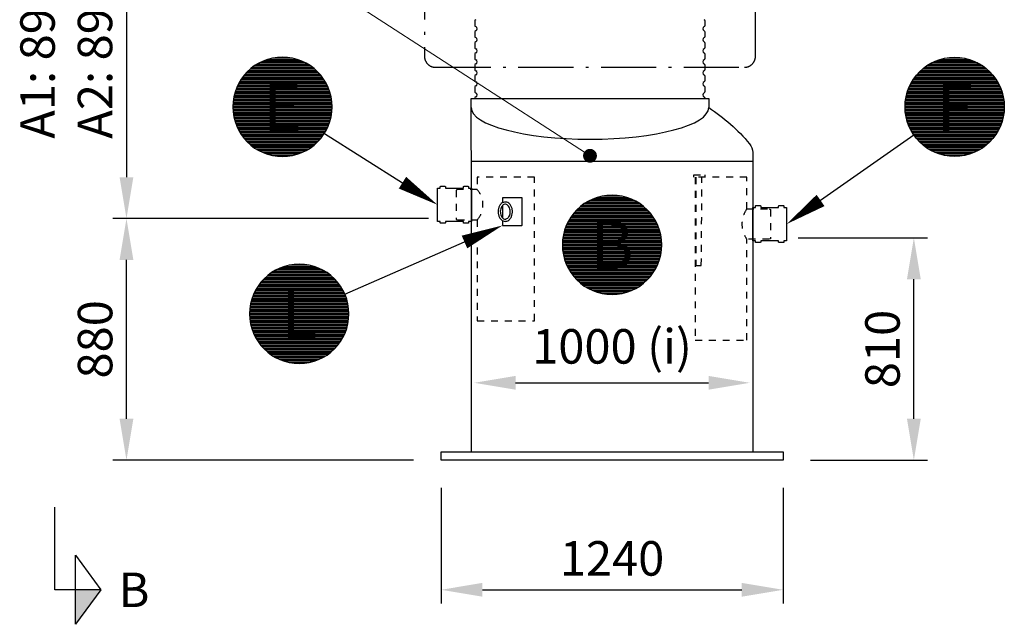
# Model space of a CAD drawing. Units: millimetres. Extents: x 0 to 21000, y 0 to 14850.
# Drawn here: x 3452 to 7022, y 7590 to 9781 of the extents above; entities that cross this region are included whole.
import ezdxf
from ezdxf.enums import TextEntityAlignment as Align

# ---------------------------------------------------------------- set-up
doc = ezdxf.new("R2010")
doc.units = ezdxf.units.MM
doc.header["$LTSCALE"] = 50
doc.linetypes.add('DASHDOT4', pattern=[6, 4, -0.9, 0.2, -0.9])
doc.linetypes.add('DASHED_1', pattern=[2, 1, -1])
for name, color, linetype in [('C-------D--', 1, 'Continuous'), ('C-------J2-', 1, 'Continuous'), ('C-------T2-', 1, 'Continuous'), ('C-----S1---', 3, 'DASHDOT4'), ('C-53B------', 4, 'Continuous'), ('C-53B---EK-', 4, 'DASHED_1')]:
    doc.layers.add(name, color=color, linetype=linetype)
doc.styles.add('Arial', font='arial.ttf')

msp = doc.modelspace()

# ---------------------------------------------------------------- hatches: boundary and pattern name
at = {"layer": 'C-------J2-'}
msp.add_hatch(color=1, dxfattribs=at).paths.add_polyline_path([(3654.3, 7715.3), (3746, 7715.3), (3654.3, 7590.3)])

# ---------------------------------------------------------------- linework, layer by layer
at = {"layer": 'C-------D--'}
for p, q in [((3838.8, 10494.4), (3838.8, 9210.3)), ((4934.3, 9060.3), (3788.8, 9060.3)), ((4934.3, 9060.3), (3788.8, 9060.3)), ((6274.3, 8990.3), (6743.6, 8990.3)), ((3838.8, 8335.3), (3838.8, 8910.3)), ((6693.6, 8335.3), (6693.6, 8840.3)), ((5249.3, 8465.3), (5949.3, 8465.3)), ((4879.3, 8185.3), (3788.8, 8185.3)), ((6319.3, 8185.3), (6743.6, 8185.3)), ((4979.3, 8085.3), (4979.3, 7665.3)), ((6219.3, 8085.3), (6219.3, 7665.3)), ((5129.3, 7715.3), (6069.3, 7715.3))]:
    msp.add_line(p, q, dxfattribs=at)
for points in [[(3813.8, 9210.3), (3863.8, 9210.3), (3838.8, 9060.3)], [(3813.8, 8910.3), (3863.8, 8910.3), (3838.8, 9060.3)], [(6668.6, 8840.3), (6718.6, 8840.3), (6693.6, 8990.3)], [(5249.3, 8490.3), (5249.3, 8440.3), (5099.3, 8465.3)], [(5949.3, 8490.3), (5949.3, 8440.3), (6099.3, 8465.3)], [(3813.8, 8335.3), (3863.8, 8335.3), (3838.8, 8185.3)], [(6668.6, 8335.3), (6718.6, 8335.3), (6693.6, 8185.3)], [(5129.3, 7740.3), (5129.3, 7690.3), (4979.3, 7715.3)], [(6069.3, 7740.3), (6069.3, 7690.3), (6219.3, 7715.3)]]:
    msp.add_solid(points, dxfattribs=at)
at = {"layer": 'C-------J2-', "color": 1}
for p, q in [((3579.3, 7715.3), (3579.3, 8015.3)), ((3654.3, 7590.3), (3654.3, 7840.3)), ((3654.3, 7840.3), (3746, 7715.3)), ((3654.3, 7715.3), (3579.3, 7715.3)), ((3746, 7715.3), (3654.3, 7590.3)), ((3746, 7715.3), (3654.3, 7715.3))]:
    msp.add_line(p, q, dxfattribs=at)
at = {"layer": 'C-------T2-', "lineweight": 9}
msp.add_line((4623.3, 9867.5), (5502.5, 9298.8), dxfattribs=at)
at = {"layer": 'C-------T2-', "color": 12, "lineweight": 9, "true_color": 0xcc0000}
for p, q in [((4366.4, 9641.3), (4441.9, 9641.3)), ((6879.3, 9641.3), (6803.8, 9641.3)), ((4291, 9605.3), (4517.3, 9605.3)), ((4296.2, 9609.3), (4512.2, 9609.3)), ((4301.7, 9613.3), (4506.6, 9613.3)), ((4307.7, 9617.3), (4500.6, 9617.3)), ((4314.4, 9621.3), (4494, 9621.3)), ((4321.7, 9625.3), (4486.6, 9625.3)), ((4330, 9629.3), (4478.3, 9629.3)), ((4339.5, 9633.3), (4468.8, 9633.3)), ((4351.1, 9637.3), (4457.2, 9637.3)), ((6954.7, 9605.3), (6728.4, 9605.3)), ((6949.5, 9609.3), (6733.5, 9609.3)), ((6944, 9613.3), (6739.1, 9613.3)), ((6937.9, 9617.3), (6745.1, 9617.3)), ((6931.3, 9621.3), (6751.7, 9621.3)), ((6924, 9625.3), (6759.1, 9625.3)), ((6915.7, 9629.3), (6767.3, 9629.3)), ((6906.1, 9633.3), (6776.9, 9633.3)), ((6894.6, 9637.3), (6788.5, 9637.3)), ((4257.2, 9569.3), (4551.1, 9569.3)), ((4260.2, 9573.3), (4548.2, 9573.3)), ((4263.2, 9577.3), (4545.1, 9577.3)), ((4266.5, 9581.3), (4541.8, 9581.3)), ((4270, 9585.3), (4538.3, 9585.3)), ((4273.7, 9589.3), (4534.6, 9589.3)), ((4277.6, 9593.3), (4530.7, 9593.3)), ((4281.8, 9597.3), (4526.5, 9597.3)), ((4286.2, 9601.3), (4522.1, 9601.3)), ((6988.4, 9569.3), (6694.6, 9569.3)), ((6985.5, 9573.3), (6697.5, 9573.3)), ((6982.4, 9577.3), (6700.6, 9577.3)), ((6979.2, 9581.3), (6703.9, 9581.3)), ((6975.7, 9585.3), (6707.4, 9585.3)), ((6972, 9589.3), (6711, 9589.3)), ((6968.1, 9593.3), (6715, 9593.3)), ((6963.9, 9597.3), (6719.1, 9597.3)), ((6959.4, 9601.3), (6723.6, 9601.3)), ((4237.5, 9533.3), (4570.8, 9533.3)), ((4239.2, 9537.3), (4569.1, 9537.3)), ((4241, 9541.3), (4567.3, 9541.3)), ((4242.9, 9545.3), (4565.4, 9545.3)), ((4245, 9549.3), (4563.4, 9549.3)), ((4247.1, 9553.3), (4561.2, 9553.3)), ((4249.4, 9557.3), (4558.9, 9557.3)), ((4251.9, 9561.3), (4556.4, 9561.3)), ((4254.5, 9565.3), (4553.8, 9565.3)), ((7008.2, 9533.3), (6674.9, 9533.3)), ((7006.5, 9537.3), (6676.5, 9537.3)), ((7004.7, 9541.3), (6678.3, 9541.3)), ((7002.8, 9545.3), (6680.3, 9545.3)), ((7000.7, 9549.3), (6682.3, 9549.3)), ((6998.5, 9553.3), (6684.5, 9553.3)), ((6996.2, 9557.3), (6686.8, 9557.3)), ((6993.8, 9561.3), (6689.3, 9561.3)), ((6991.2, 9565.3), (6691.9, 9565.3)), ((4227, 9497.3), (4581.3, 9497.3)), ((4227.8, 9501.3), (4580.5, 9501.3)), ((4228.7, 9505.3), (4579.7, 9505.3)), ((4229.6, 9509.3), (4578.7, 9509.3)), ((4230.7, 9513.3), (4577.6, 9513.3)), ((4231.8, 9517.3), (4576.5, 9517.3)), ((4233.1, 9521.3), (4575.2, 9521.3)), ((4234.4, 9525.3), (4573.9, 9525.3)), ((4235.9, 9529.3), (4572.4, 9529.3)), ((7018.7, 9497.3), (6664.4, 9497.3)), ((7017.9, 9501.3), (6665.2, 9501.3)), ((7017, 9505.3), (6666, 9505.3)), ((7016.1, 9509.3), (6667, 9509.3)), ((7015, 9513.3), (6668, 9513.3)), ((7013.8, 9517.3), (6669.2, 9517.3)), ((7012.6, 9521.3), (6670.5, 9521.3)), ((7011.2, 9525.3), (6671.8, 9525.3)), ((7009.8, 9529.3), (6673.3, 9529.3)), ((4224.2, 9469.3), (4584.1, 9469.3)), ((4224.2, 9465.3), (4584.2, 9465.3)), ((4224.2, 9461.3), (4584.1, 9461.3)), ((4224.3, 9473.3), (4584, 9473.3)), ((4224.6, 9477.3), (4583.8, 9477.3)), ((4224.9, 9481.3), (4583.4, 9481.3)), ((4225.3, 9485.3), (4583, 9485.3)), ((4225.8, 9489.3), (4582.5, 9489.3)), ((4226.3, 9493.3), (4582, 9493.3)), ((7021.5, 9465.3), (6661.5, 9465.3)), ((7021.5, 9469.3), (6661.6, 9469.3)), ((7021.5, 9461.3), (6661.6, 9461.3)), ((7021.3, 9473.3), (6661.7, 9473.3)), ((7021.1, 9477.3), (6661.9, 9477.3)), ((7020.8, 9481.3), (6662.2, 9481.3)), ((7020.4, 9485.3), (6662.6, 9485.3)), ((7019.9, 9489.3), (6663.1, 9489.3)), ((7019.3, 9493.3), (6663.7, 9493.3)), ((4224.3, 9457.3), (4584, 9457.3)), ((4224.6, 9453.3), (4583.8, 9453.3)), ((4224.9, 9449.3), (4583.4, 9449.3)), ((4225.3, 9445.3), (4583, 9445.3)), ((4225.8, 9441.3), (4582.5, 9441.3)), ((4226.3, 9437.3), (4582, 9437.3)), ((4227, 9433.3), (4581.3, 9433.3)), ((4227.8, 9429.3), (4580.5, 9429.3)), ((4228.7, 9425.3), (4579.7, 9425.3)), ((7021.3, 9457.3), (6661.7, 9457.3)), ((7021.1, 9453.3), (6661.9, 9453.3)), ((7020.8, 9449.3), (6662.2, 9449.3)), ((7020.4, 9445.3), (6662.6, 9445.3)), ((7019.9, 9441.3), (6663.1, 9441.3)), ((7019.3, 9437.3), (6663.7, 9437.3)), ((7018.7, 9433.3), (6664.4, 9433.3)), ((7017.9, 9429.3), (6665.2, 9429.3)), ((7017, 9425.3), (6666, 9425.3)), ((4229.6, 9421.3), (4578.7, 9421.3)), ((4230.7, 9417.3), (4577.6, 9417.3)), ((4231.8, 9413.3), (4576.5, 9413.3)), ((4233.1, 9409.3), (4575.2, 9409.3)), ((4234.4, 9405.3), (4573.9, 9405.3)), ((4235.9, 9401.3), (4572.4, 9401.3)), ((4237.5, 9397.3), (4570.8, 9397.3)), ((4239.2, 9393.3), (4569.1, 9393.3)), ((4241, 9389.3), (4567.3, 9389.3)), ((7016.1, 9421.3), (6667, 9421.3)), ((7015, 9417.3), (6668, 9417.3)), ((7013.8, 9413.3), (6669.2, 9413.3)), ((7012.6, 9409.3), (6670.5, 9409.3)), ((7011.2, 9405.3), (6671.8, 9405.3)), ((7009.8, 9401.3), (6673.3, 9401.3)), ((7008.2, 9397.3), (6674.9, 9397.3)), ((7006.5, 9393.3), (6676.5, 9393.3)), ((7004.7, 9389.3), (6678.3, 9389.3)), ((4242.9, 9385.3), (4565.4, 9385.3)), ((4245, 9381.3), (4563.4, 9381.3)), ((4247.1, 9377.3), (4561.2, 9377.3)), ((4249.4, 9373.3), (4558.9, 9373.3)), ((4251.9, 9369.3), (4556.4, 9369.3)), ((4254.5, 9365.3), (4553.8, 9365.3)), ((4257.2, 9361.3), (4551.1, 9361.3)), ((4260.2, 9357.3), (4548.2, 9357.3)), ((4263.2, 9353.3), (4545.1, 9353.3)), ((7002.8, 9385.3), (6680.3, 9385.3)), ((7000.7, 9381.3), (6682.3, 9381.3)), ((6998.5, 9377.3), (6684.5, 9377.3)), ((6996.2, 9373.3), (6686.8, 9373.3)), ((6993.8, 9369.3), (6689.3, 9369.3)), ((6991.2, 9365.3), (6691.9, 9365.3)), ((6988.4, 9361.3), (6694.6, 9361.3)), ((6985.5, 9357.3), (6697.5, 9357.3)), ((6982.4, 9353.3), (6700.6, 9353.3)), ((4266.5, 9349.3), (4541.8, 9349.3)), ((4270, 9345.3), (4538.3, 9345.3)), ((4273.7, 9341.3), (4534.6, 9341.3)), ((4277.6, 9337.3), (4530.7, 9337.3)), ((4281.8, 9333.3), (4526.5, 9333.3)), ((4286.2, 9329.3), (4522.1, 9329.3)), ((4291, 9325.3), (4517.3, 9325.3)), ((4296.2, 9321.3), (4512.2, 9321.3)), ((6979.2, 9349.3), (6703.9, 9349.3)), ((6975.7, 9345.3), (6707.4, 9345.3)), ((6972, 9341.3), (6711, 9341.3)), ((6968.1, 9337.3), (6715, 9337.3)), ((6963.9, 9333.3), (6719.1, 9333.3)), ((6959.4, 9329.3), (6723.6, 9329.3)), ((6954.7, 9325.3), (6728.4, 9325.3)), ((6949.5, 9321.3), (6733.5, 9321.3)), ((4301.7, 9317.3), (4506.6, 9317.3)), ((4307.7, 9313.3), (4500.6, 9313.3)), ((4314.4, 9309.3), (4494, 9309.3)), ((4321.7, 9305.3), (4486.6, 9305.3)), ((4330, 9301.3), (4478.3, 9301.3)), ((4339.5, 9297.3), (4468.8, 9297.3)), ((4351.1, 9293.3), (4457.2, 9293.3)), ((4366.4, 9289.3), (4441.9, 9289.3)), ((6944, 9317.3), (6739.1, 9317.3)), ((6937.9, 9313.3), (6745.1, 9313.3)), ((6931.3, 9309.3), (6751.7, 9309.3)), ((6924, 9305.3), (6759.1, 9305.3)), ((6915.7, 9301.3), (6767.3, 9301.3)), ((6906.1, 9297.3), (6776.9, 9297.3)), ((6894.6, 9293.3), (6788.5, 9293.3)), ((6879.3, 9289.3), (6803.8, 9289.3)), ((5561.6, 9141.3), (5637.1, 9141.3)), ((5486.2, 9105.3), (5712.5, 9105.3)), ((5491.3, 9109.3), (5707.3, 9109.3)), ((5496.9, 9113.3), (5701.8, 9113.3)), ((5502.9, 9117.3), (5695.7, 9117.3)), ((5509.5, 9121.3), (5689.1, 9121.3)), ((5516.9, 9125.3), (5681.8, 9125.3)), ((5525.1, 9129.3), (5673.5, 9129.3)), ((5534.7, 9133.3), (5663.9, 9133.3)), ((5546.3, 9137.3), (5652.4, 9137.3)), ((5452.4, 9069.3), (5746.2, 9069.3)), ((5455.3, 9073.3), (5743.3, 9073.3)), ((5458.4, 9077.3), (5740.2, 9077.3)), ((5461.7, 9081.3), (5737, 9081.3)), ((5465.2, 9085.3), (5733.5, 9085.3)), ((5468.8, 9089.3), (5729.8, 9089.3)), ((5472.8, 9093.3), (5725.9, 9093.3)), ((5476.9, 9097.3), (5721.7, 9097.3)), ((5481.4, 9101.3), (5717.2, 9101.3)), ((5432.7, 9033.3), (5766, 9033.3)), ((5434.4, 9037.3), (5764.3, 9037.3)), ((5436.2, 9041.3), (5762.5, 9041.3)), ((5438.1, 9045.3), (5760.6, 9045.3)), ((5440.1, 9049.3), (5758.5, 9049.3)), ((5442.3, 9053.3), (5756.3, 9053.3)), ((5444.6, 9057.3), (5754, 9057.3)), ((5447.1, 9061.3), (5751.6, 9061.3)), ((5449.7, 9065.3), (5749, 9065.3)), ((5422.2, 8997.3), (5776.5, 8997.3)), ((5423, 9001.3), (5775.7, 9001.3)), ((5423.8, 9005.3), (5774.8, 9005.3)), ((5424.8, 9009.3), (5773.9, 9009.3)), ((5425.8, 9013.3), (5772.8, 9013.3)), ((5427, 9017.3), (5771.7, 9017.3)), ((5428.3, 9021.3), (5770.4, 9021.3)), ((5429.6, 9025.3), (5769, 9025.3)), ((5431.1, 9029.3), (5767.6, 9029.3)), ((5419.3, 8965.3), (5779.3, 8965.3)), ((5419.4, 8969.3), (5779.3, 8969.3)), ((5419.4, 8961.3), (5779.3, 8961.3)), ((5419.5, 8973.3), (5779.1, 8973.3)), ((5419.7, 8977.3), (5778.9, 8977.3)), ((5420, 8981.3), (5778.6, 8981.3)), ((5420.4, 8985.3), (5778.2, 8985.3)), ((5420.9, 8989.3), (5777.7, 8989.3)), ((5421.5, 8993.3), (5777.1, 8993.3)), ((5419.5, 8957.3), (5779.1, 8957.3)), ((5419.7, 8953.3), (5778.9, 8953.3)), ((5420, 8949.3), (5778.6, 8949.3)), ((5420.4, 8945.3), (5778.2, 8945.3)), ((5420.9, 8941.3), (5777.7, 8941.3)), ((5421.5, 8937.3), (5777.1, 8937.3)), ((5422.2, 8933.3), (5776.5, 8933.3)), ((5423, 8929.3), (5775.7, 8929.3)), ((5423.8, 8925.3), (5774.8, 8925.3)), ((4427.6, 8891.3), (4503.1, 8891.3)), ((5424.8, 8921.3), (5773.9, 8921.3)), ((5425.8, 8917.3), (5772.8, 8917.3)), ((5427, 8913.3), (5771.7, 8913.3)), ((5428.3, 8909.3), (5770.4, 8909.3)), ((5429.6, 8905.3), (5769, 8905.3)), ((5431.1, 8901.3), (5767.6, 8901.3)), ((5432.7, 8897.3), (5766, 8897.3)), ((5434.4, 8893.3), (5764.3, 8893.3)), ((5436.2, 8889.3), (5762.5, 8889.3)), ((4352.2, 8855.3), (4578.5, 8855.3)), ((4357.3, 8859.3), (4573.3, 8859.3)), ((4362.9, 8863.3), (4567.8, 8863.3)), ((4368.9, 8867.3), (4561.7, 8867.3)), ((4375.5, 8871.3), (4555.1, 8871.3)), ((4382.9, 8875.3), (4547.8, 8875.3)), ((4391.1, 8879.3), (4539.5, 8879.3)), ((4400.7, 8883.3), (4530, 8883.3)), ((4412.3, 8887.3), (4518.4, 8887.3)), ((5438.1, 8885.3), (5760.6, 8885.3)), ((5440.1, 8881.3), (5758.5, 8881.3)), ((5442.3, 8877.3), (5756.3, 8877.3)), ((5444.6, 8873.3), (5754, 8873.3)), ((5447.1, 8869.3), (5751.6, 8869.3)), ((5449.7, 8865.3), (5749, 8865.3)), ((5452.4, 8861.3), (5746.2, 8861.3)), ((5455.3, 8857.3), (5743.3, 8857.3)), ((4318.4, 8819.3), (4612.2, 8819.3)), ((4321.3, 8823.3), (4609.3, 8823.3)), ((4324.4, 8827.3), (4606.2, 8827.3)), ((4327.7, 8831.3), (4603, 8831.3)), ((4331.2, 8835.3), (4599.5, 8835.3)), ((4334.9, 8839.3), (4595.8, 8839.3)), ((4338.8, 8843.3), (4591.9, 8843.3)), ((4343, 8847.3), (4587.7, 8847.3)), ((4347.4, 8851.3), (4583.2, 8851.3)), ((5458.4, 8853.3), (5740.2, 8853.3)), ((5461.7, 8849.3), (5737, 8849.3)), ((5465.2, 8845.3), (5733.5, 8845.3)), ((5468.8, 8841.3), (5729.8, 8841.3)), ((5472.8, 8837.3), (5725.9, 8837.3)), ((5476.9, 8833.3), (5721.7, 8833.3)), ((5481.4, 8829.3), (5717.2, 8829.3)), ((5486.2, 8825.3), (5712.5, 8825.3)), ((5491.3, 8821.3), (5707.3, 8821.3)), ((4298.7, 8783.3), (4632, 8783.3)), ((4300.4, 8787.3), (4630.3, 8787.3)), ((4302.2, 8791.3), (4628.5, 8791.3)), ((4304.1, 8795.3), (4626.6, 8795.3)), ((4306.1, 8799.3), (4624.5, 8799.3)), ((4308.3, 8803.3), (4622.4, 8803.3)), ((4310.6, 8807.3), (4620, 8807.3)), ((4313.1, 8811.3), (4617.6, 8811.3)), ((4315.7, 8815.3), (4615, 8815.3)), ((5496.9, 8817.3), (5701.8, 8817.3)), ((5502.9, 8813.3), (5695.7, 8813.3)), ((5509.5, 8809.3), (5689.1, 8809.3)), ((5516.9, 8805.3), (5681.8, 8805.3)), ((5525.1, 8801.3), (5673.5, 8801.3)), ((5534.7, 8797.3), (5663.9, 8797.3)), ((5546.3, 8793.3), (5652.4, 8793.3)), ((5561.6, 8789.3), (5637.1, 8789.3)), ((4288.2, 8747.3), (4642.5, 8747.3)), ((4289, 8751.3), (4641.7, 8751.3)), ((4289.8, 8755.3), (4640.8, 8755.3)), ((4290.8, 8759.3), (4639.9, 8759.3)), ((4291.8, 8763.3), (4638.8, 8763.3)), ((4293, 8767.3), (4637.7, 8767.3)), ((4294.3, 8771.3), (4636.4, 8771.3)), ((4295.6, 8775.3), (4635, 8775.3)), ((4297.1, 8779.3), (4633.6, 8779.3)), ((4285.3, 8715.3), (4645.3, 8715.3)), ((4285.4, 8719.3), (4645.3, 8719.3)), ((4285.4, 8711.3), (4645.3, 8711.3)), ((4285.5, 8723.3), (4645.2, 8723.3)), ((4285.7, 8727.3), (4644.9, 8727.3)), ((4286, 8731.3), (4644.6, 8731.3)), ((4286.4, 8735.3), (4644.2, 8735.3)), ((4286.9, 8739.3), (4643.7, 8739.3)), ((4287.5, 8743.3), (4643.1, 8743.3)), ((4285.5, 8707.3), (4645.2, 8707.3)), ((4285.7, 8703.3), (4644.9, 8703.3)), ((4286, 8699.3), (4644.6, 8699.3)), ((4286.4, 8695.3), (4644.2, 8695.3)), ((4286.9, 8691.3), (4643.7, 8691.3)), ((4287.5, 8687.3), (4643.1, 8687.3)), ((4288.2, 8683.3), (4642.5, 8683.3)), ((4289, 8679.3), (4641.7, 8679.3)), ((4289.8, 8675.3), (4640.8, 8675.3)), ((4290.8, 8671.3), (4639.9, 8671.3)), ((4291.8, 8667.3), (4638.8, 8667.3)), ((4293, 8663.3), (4637.7, 8663.3)), ((4294.3, 8659.3), (4636.4, 8659.3)), ((4295.6, 8655.3), (4635, 8655.3)), ((4297.1, 8651.3), (4633.6, 8651.3)), ((4298.7, 8647.3), (4632, 8647.3)), ((4300.4, 8643.3), (4630.3, 8643.3)), ((4302.2, 8639.3), (4628.5, 8639.3)), ((4304.1, 8635.3), (4626.6, 8635.3)), ((4306.1, 8631.3), (4624.5, 8631.3)), ((4308.3, 8627.3), (4622.4, 8627.3)), ((4310.6, 8623.3), (4620, 8623.3)), ((4313.1, 8619.3), (4617.6, 8619.3)), ((4315.7, 8615.3), (4615, 8615.3)), ((4318.4, 8611.3), (4612.2, 8611.3)), ((4321.3, 8607.3), (4609.3, 8607.3)), ((4324.4, 8603.3), (4606.2, 8603.3)), ((4327.7, 8599.3), (4603, 8599.3)), ((4331.2, 8595.3), (4599.5, 8595.3)), ((4334.9, 8591.3), (4595.8, 8591.3)), ((4338.8, 8587.3), (4591.9, 8587.3)), ((4343, 8583.3), (4587.7, 8583.3)), ((4347.4, 8579.3), (4583.2, 8579.3)), ((4352.2, 8575.3), (4578.5, 8575.3)), ((4357.3, 8571.3), (4573.3, 8571.3)), ((4362.9, 8567.3), (4567.8, 8567.3)), ((4368.9, 8563.3), (4561.7, 8563.3)), ((4375.5, 8559.3), (4555.1, 8559.3)), ((4382.9, 8555.3), (4547.8, 8555.3)), ((4391.1, 8551.3), (4539.5, 8551.3)), ((4400.7, 8547.3), (4530, 8547.3)), ((4412.3, 8543.3), (4518.4, 8543.3)), ((4427.6, 8539.3), (4503.1, 8539.3))]:
    msp.add_line(p, q, dxfattribs=at)
at = {"layer": 'C-------T2-'}
for p, q in [((4556.3, 9369.2), (4839.5, 9190.4)), ((6693.9, 9362.3), (6355.3, 9126.1)), ((4630.4, 8787), (5064.3, 8975.5))]:
    msp.add_line(p, q, dxfattribs=at)
for points, format in [([(4404.2, 9285.3), (4404.2, 9285.3, 1), (4404.2, 9645.3), (4404.2, 9645.3, 1), (4404.2, 9285.3, 5.027339)], "xyb"), ([(6841.5, 9285.3), (6841.5, 9285.3, -1), (6841.5, 9645.3), (6841.5, 9645.3, -1), (6841.5, 9285.3, -5.027339)], "xyb"), ([(4839.5, 9190.4, 50, 0, 0), (4966.3, 9110.3, 0, 0, 0)], "xyseb"), ([(5599.3, 8785.3), (5599.3, 8785.3, 1), (5599.3, 9145.3), (5599.3, 9145.3, 1), (5599.3, 8785.3, 5.027339)], "xyb"), ([(6355.3, 9126.1, 50, 0, 0), (6232.3, 9040.3, 0, 0, 0)], "xyseb"), ([(5064.3, 8975.5, 50, 0, 0), (5201.9, 9035.3, 0, 0, 0)], "xyseb"), ([(4465.3, 8535.3), (4465.3, 8535.3, 1), (4465.3, 8895.3), (4465.3, 8895.3, 1), (4465.3, 8535.3, 5.027339)], "xyb")]:
    msp.add_lwpolyline(points, format=format, dxfattribs=at)
at = {"layer": 'C-------T2-', "const_width": 25}
msp.add_lwpolyline([(5508.1, 9293.4, 1), (5530.6, 9282.4, 1)], format="xyb", close=True, dxfattribs=at)
at = {"layer": 'C-----S1---'}
msp.add_lwpolyline([(4919.3, 10281.4), (4919.3, 9648.4, 0.414214), (4959.3, 9608.4), (6079.3, 9608.4, 0.414214), (6119.3, 9648.4), (6119.3, 10281.4, 0.414214), (6079.3, 10321.4), (4959.3, 10321.4, 0.414214)], format="xyb", close=True, dxfattribs=at)
at = {"layer": 'C-53B------'}
for p, q in [((5101.3, 9775.3), (5101.3, 9761.5)), ((5937.3, 9761.5), (5937.3, 9775.3)), ((5101.3, 9735.3), (5101.3, 9721.5)), ((5937.3, 9721.5), (5937.3, 9735.3)), ((5101.3, 9695.3), (5101.3, 9681.5)), ((5937.3, 9681.5), (5937.3, 9695.3)), ((5101.3, 9655.3), (5101.3, 9641.5)), ((5937.3, 9641.5), (5937.3, 9655.3)), ((5101.3, 9615.3), (5101.3, 9601.5)), ((5937.3, 9601.5), (5937.3, 9615.3)), ((5101.3, 9575.3), (5101.3, 9561.5)), ((5937.3, 9561.5), (5937.3, 9575.3)), ((5101.3, 9535.3), (5101.3, 9521.5)), ((5937.3, 9521.5), (5937.3, 9535.3)), ((6109.3, 9267.3), (5089.3, 9267.3)), ((5272.6, 9135.3), (5201.9, 9135.3)), ((5201.9, 9135.3), (5201.9, 9117.5)), ((5201.9, 9107.4), (5201.9, 9063.3)), ((5274, 9135.3), (5272.6, 9135.3)), ((5274, 9035.3), (5274, 9135.3)), ((5201.9, 9053.1), (5201.9, 9035.3)), ((5201.9, 9035.3), (5272.6, 9035.3)), ((5274, 9035.3), (5272.6, 9035.3))]:
    msp.add_line(p, q, dxfattribs=at)
for points in [[(5089.3, 8215.3), (5089.3, 9305.9), (5089.3, 9305.9, -0.053592), (5088.8, 9310.6), (5088.8, 9495.3), (5949.8, 9495.3), (5949.8, 9462.4, -0.07558), (6097.7, 9331.6, -0.175746), (6109.3, 9299.6), (6109.3, 8215.3)], [(4966.3, 9170.3), (4976.3, 9170.3), (4976.3, 9175.3, -0.414214), (4978.3, 9177.3), (4993.3, 9177.3, -0.414214), (4995.3, 9175.3), (4995.3, 9170.3), (5060.3, 9170.3), (5060.3, 9175.3, -0.414214), (5062.3, 9177.3), (5077.3, 9177.3, -0.414214), (5079.3, 9175.3), (5079.3, 9175.3), (5079.3, 9170.3), (5089.3, 9170.3), (5089.3, 9170.3), (5089.3, 9170.3), (5089.3, 9050.3), (5079.3, 9050.3), (5079.3, 9045.3, -0.414214), (5077.3, 9043.3), (5062.3, 9043.3, -0.414214), (5060.3, 9045.3), (5060.3, 9050.3), (5060.3, 9050.3), (4995.3, 9050.3), (4995.3, 9045.3, -0.414214), (4993.3, 9043.3), (4978.3, 9043.3, -0.414214), (4976.3, 9045.3), (4976.3, 9050.3), (4966.3, 9050.3), (4966.3, 9170.3)], [(6109.3, 9100.3), (6119.3, 9100.3), (6119.3, 9105.3, -0.414214), (6121.3, 9107.3), (6136.3, 9107.3, -0.414214), (6138.3, 9105.3), (6138.3, 9100.3), (6203.3, 9100.3), (6203.3, 9105.3, -0.414214), (6205.3, 9107.3), (6220.3, 9107.3, -0.414214), (6222.3, 9105.3), (6222.3, 9105.3), (6222.3, 9100.3), (6232.3, 9100.3), (6232.3, 9100.3), (6232.3, 9100.3), (6232.3, 8980.3), (6222.3, 8980.3), (6222.3, 8975.3, -0.414214), (6220.3, 8973.3), (6205.3, 8973.3, -0.414214), (6203.3, 8975.3), (6203.3, 8980.3), (6203.3, 8980.3), (6138.3, 8980.3), (6138.3, 8975.3, -0.414214), (6136.3, 8973.3), (6121.3, 8973.3, -0.414214), (6119.3, 8975.3), (6119.3, 8980.3), (6109.3, 8980.3), (6109.3, 9100.3)]]:
    msp.add_lwpolyline(points, format="xyb", dxfattribs=at)
at = {"layer": 'C-53B------', "linetype": 'DASHED_1', "ltscale": 0.5}
msp.add_lwpolyline([(5895.3, 9210.3), (5895.3, 9218.3), (5935.3, 9218.3), (5935.3, 9210.3)], dxfattribs=at)
at = {"layer": 'C-53B------'}
msp.add_lwpolyline([(4979.3, 8215.3), (6219.3, 8215.3), (6219.3, 8185.3), (4979.3, 8185.3), (4979.3, 8215.3)], dxfattribs=at)
for centre, radius, start, end in [((5107.3, 9775.3), 6, 110.9248, 180), ((5107.3, 9761.5), 6, 180, 249.0752), ((5102.3, 9748.4), 8, 290.9248, 69.0752), ((5936.3, 9748.4), 8, 110.9248, 249.0752), ((5931.3, 9775.3), 6, 0, 69.0752), ((5931.3, 9761.5), 6, 290.9248, 0), ((5107.3, 9735.3), 6, 110.9248, 180), ((5107.3, 9721.5), 6, 180, 249.0752), ((5102.3, 9708.4), 8, 290.9248, 69.0752), ((5936.3, 9708.4), 8, 110.9248, 249.0752), ((5931.3, 9735.3), 6, 0, 69.0752), ((5931.3, 9721.5), 6, 290.9248, 0), ((5107.3, 9695.3), 6, 110.9248, 180), ((5107.3, 9681.5), 6, 180, 249.0752), ((5102.3, 9668.4), 8, 290.9248, 69.0752), ((5936.3, 9668.4), 8, 110.9248, 249.0752), ((5931.3, 9695.3), 6, 0, 69.0752), ((5931.3, 9681.5), 6, 290.9248, 0), ((5107.3, 9655.3), 6, 110.9248, 180), ((5107.3, 9641.5), 6, 180, 249.0752), ((5931.3, 9655.3), 6, 0, 69.0752), ((5931.3, 9641.5), 6, 290.9248, 0), ((5107.3, 9615.3), 6, 110.9248, 180), ((5102.3, 9628.4), 8, 290.9248, 69.0752), ((5936.3, 9628.4), 8, 110.9248, 249.0752), ((5931.3, 9615.3), 6, 0, 69.0752), ((5107.3, 9601.5), 6, 180, 249.0752), ((5107.3, 9575.3), 6, 110.9248, 180), ((5102.3, 9588.4), 8, 290.9248, 69.0752), ((5936.3, 9588.4), 8, 110.9248, 249.0752), ((5931.3, 9601.5), 6, 290.9248, 0), ((5931.3, 9575.3), 6, 0, 69.0752), ((5107.3, 9561.5), 6, 180, 249.0752), ((5107.3, 9535.3), 6, 110.9248, 180), ((5102.3, 9548.4), 8, 290.9248, 69.0752), ((5936.3, 9548.4), 8, 110.9248, 249.0752), ((5931.3, 9561.5), 6, 290.9248, 0), ((5931.3, 9535.3), 6, 0, 69.0752), ((5107.3, 9521.5), 6, 180, 249.0752), ((5107.3, 9495.3), 6, 110.9248, 180), ((5102.3, 9508.4), 8, 290.9248, 69.0752), ((5936.3, 9508.4), 8, 110.9248, 249.0752), ((5931.3, 9521.5), 6, 290.9248, 0), ((5931.3, 9495.3), 6, 0, 69.0752)]:
    msp.add_arc(centre, radius, start, end, dxfattribs=at)
msp.add_ellipse((5519.3, 9462.4), major_axis=(430.5, 0), ratio=0.265943, start_param=3.141593, end_param=6.283185, dxfattribs=at)
for points, knots in [([(5212.1, 9050.3), (5209.5, 9050.3), (5206.8, 9050.9), (5201.7, 9053), (5199.3, 9054.6), (5194.9, 9058.8), (5192.9, 9061.4), (5189.6, 9067.4), (5188.4, 9070.8), (5186.6, 9078), (5186.2, 9081.7), (5186.2, 9089.3), (5186.7, 9093), (5188.5, 9100.2), (5189.8, 9103.6), (5193.2, 9109.6), (5195.3, 9112.3), (5200, 9116.5), (5202.6, 9118.1), (5208, 9120.1), (5210.8, 9120.5), (5216.2, 9120.1), (5218.8, 9119.3), (5223.8, 9116.8), (5226.2, 9115), (5230.4, 9110.5), (5232.3, 9107.7), (5235.3, 9101.5), (5236.5, 9098), (5237.9, 9090.7), (5238.2, 9086.9), (5237.8, 9079.4), (5237.2, 9075.7), (5235.1, 9068.7), (5233.7, 9065.4), (5230, 9059.6), (5227.8, 9057.1), (5222.9, 9053.2), (5220.2, 9051.8), (5215.7, 9050.6), (5213.9, 9050.3), (5212.1, 9050.3)], [0, 0, 0, 0, 0.289049, 0.289049, 0.5896, 0.5896, 0.910626, 0.910626, 1.242396, 1.242396, 1.576103, 1.576103, 1.909747, 1.909747, 2.243446, 2.243446, 2.575022, 2.575022, 2.894741, 2.894741, 3.192494, 3.192494, 3.48195, 3.48195, 3.786137, 3.786137, 4.10998, 4.10998, 4.442489, 4.442489, 4.776208, 4.776208, 5.10986, 5.10986, 5.443489, 5.443489, 5.773958, 5.773958, 6.090128, 6.090128, 6.283185, 6.283185, 6.283185, 6.283185]), ([(5212.1, 9058.3), (5210.1, 9058.3), (5208, 9058.9), (5204.2, 9061), (5202.4, 9062.5), (5199.4, 9066.2), (5198.1, 9068.3), (5196.1, 9073.1), (5195.3, 9075.7), (5194.3, 9081.2), (5194.1, 9084.1), (5194.4, 9089.8), (5194.8, 9092.7), (5196.2, 9097.9), (5197.2, 9100.4), (5199.6, 9104.7), (5201, 9106.6), (5204.1, 9109.6), (5205.8, 9110.7), (5209.4, 9112.1), (5211.3, 9112.4), (5215.2, 9112.1), (5217.3, 9111.4), (5221, 9108.9), (5222.6, 9107.3), (5225.5, 9103.4), (5226.7, 9101.2), (5228.6, 9096.2), (5229.3, 9093.5), (5230.1, 9088), (5230.2, 9085.1), (5229.7, 9079.4), (5229.2, 9076.6), (5227.6, 9071.5), (5226.5, 9069.1), (5224, 9065), (5222.5, 9063.2), (5219.3, 9060.5), (5217.6, 9059.5), (5214.6, 9058.5), (5213.4, 9058.3), (5212.1, 9058.3)], [0, 0, 0, 0, 0.379752, 0.379752, 0.713872, 0.713872, 1.022009, 1.022009, 1.325733, 1.325733, 1.629791, 1.629791, 1.934128, 1.934128, 2.237931, 2.237931, 2.54229, 2.54229, 2.855696, 2.855696, 3.203404, 3.203404, 3.581057, 3.581057, 3.907932, 3.907932, 4.214535, 4.214535, 4.518197, 4.518197, 4.822357, 4.822357, 5.126648, 5.126648, 5.430362, 5.430362, 5.735309, 5.735309, 6.052165, 6.052165, 6.283185, 6.283185, 6.283185, 6.283185])]:
    msp.add_open_spline(points, degree=3, knots=knots, dxfattribs=at)
at = {"layer": 'C-53B---EK-', "ltscale": 0.5}
for points in [[(5110.5, 9210.3), (5110.5, 9165.3, -0.377526), (5110.5, 9055.3), (5110.5, 8690.3), (5318.1, 8690.3), (5318.1, 9210.3), (5110.5, 9210.3)], [(6088.1, 9210.3), (5900.3, 9210.3), (5900.5, 8620.3), (6088.1, 8620.3), (6088.1, 8985.3, -0.323943), (6088.1, 9095.3), (6088.1, 9210.3)]]:
    msp.add_lwpolyline(points, format="xyb", dxfattribs=at)
for points in [[(5902.6, 9210.3), (5902.6, 8890.3), (5923, 8890.3), (5925.3, 9210.3)], [(5110.5, 9165.3), (5039.3, 9165.3), (5034.3, 9163.3), (5034.3, 9057.3), (5039.3, 9055.3), (5110.5, 9055.3)], [(6088.1, 9095.3), (6169.3, 9095.3), (6174.3, 9093.3), (6174.3, 8987.3), (6169.3, 8985.3), (6088.1, 8985.3)]]:
    msp.add_lwpolyline(points, dxfattribs=at)

# ---------------------------------------------------------------- texts
at = {"layer": 'C-------D--', "char_height": 125, "attachment_point": 5, "rotation": 90, "style": 'Arial'}
for s, insert in [('\\A1;A1: 890-1580\\PA2: 890-2190', (3620.5, 9852.4)), ('\\A1;880', (3725, 8622.8)), ('\\A1;810', (6579.8, 8587.8))]:
    msp.add_mtext(s, dxfattribs=dict(at, insert=insert))
at = {"layer": 'C-------D--', "char_height": 125, "attachment_point": 5, "style": 'Arial'}
for s, insert in [('\\A1;1000 (i)', (5599.3, 8597.3)), ('\\A1;1240', (5599.3, 7829.1))]:
    msp.add_mtext(s, dxfattribs=dict(at, insert=insert))
at = {"layer": 'C-------J2-', "color": 3, "style": 'Arial'}
msp.add_text('B', height=125, dxfattribs=at).set_placement((3866, 7715.3), align=Align.MIDDLE_CENTER)
at = {"layer": 'C-------T2-', "color": 7, "style": 'Arial'}
for s, p in [('E', (4404.2, 9465.3)), ('F', (6841.5, 9465.3)), ('B', (5599.3, 8965.3)), ('L', (4465.3, 8715.3))]:
    msp.add_text(s, height=175, dxfattribs=at).set_placement(p, align=Align.MIDDLE_CENTER)

doc.saveas('drawing.dxf')
